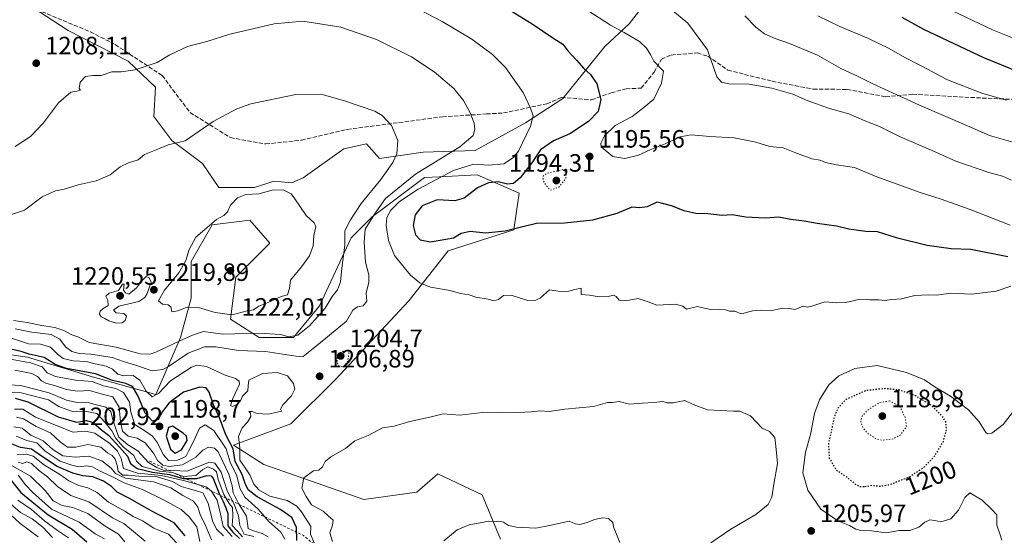
# Model space of a CAD drawing. Units: metres. Extents: x 559673 to 563104, y 4730998 to 4733347.
# Drawn here: x 560083 to 560476, y 4731913 to 4732119 of the extents above; entities that cross this region are included whole.
import ezdxf
from ezdxf.enums import TextEntityAlignment as Align

# ---------------------------------------------------------------- set-up
doc = ezdxf.new("R2010")
doc.units = ezdxf.units.M
doc.header["$MEASUREMENT"] = 0
for name, pattern in [('DGN Style 2', [1.6480167562047852, 0.988810053722871, -0.6592067024819142]), ('DGN Style 3', [2.307223458686699, 1.648016756204785, -0.6592067024819142]), ('DGN Style 5', [1.1536117293433497, 0.4944050268614355, -0.6592067024819142])]:
    doc.linetypes.add(name, pattern=pattern)
for name, color, linetype, lineweight in [('Arbolado forestal CxS', 92, 'Continuous', 0), ('Curva de nivel maestra', 30, 'Continuous', 30), ('Curva de nivel maestra depresión', 30, 'DGN Style 5', 30), ('Curva de nivel normal', 30, 'Continuous', 0), ('Curva de nivel normal depresión', 30, 'DGN Style 5', 0), ('Escarpado lineal', 30, 'DGN Style 2', 0), ('Matorral CxS', 135, 'Continuous', 0), ('Pastizal CxS', 92, 'Continuous', 0), ('Punto de cota en terreno', 7, 'Continuous', 0), ('Rótulo de curva de nivel directora', 7, 'Continuous', 0), ('Rótulo de punto de cota en terreno', 7, 'Continuous', 0), ('Senda', 7, 'DGN Style 3', 0)]:
    doc.layers.add(name, color=color, linetype=linetype, lineweight=lineweight)
doc.styles.add('Style-Arial', font='txt')

# ---------------------------------------------------------------- blocks, each defined once
blk = doc.blocks.new('5PATER')
at = {"layer": 'Punto de cota en terreno', "linetype": 'Continuous', "lineweight": 0}
h = blk.add_hatch(color=51, dxfattribs=at)
edge = h.paths.add_edge_path()
edge.add_ellipse((0, 0), major_axis=(-0.1095731443231308, -0.1110710700762829), ratio=0.9994222409660322, start_angle=0, end_angle=360)

msp = doc.modelspace()

# ---------------------------------------------------------------- linework, layer by layer
at = {"layer": 'Arbolado forestal CxS', "color": 92, "linetype": 'Continuous', "lineweight": 0}
for points in [[(560062.5571, 4731987.828299999, 1191.556599999996), (560086.1470999997, 4731984.4575, 1200.6112), (560111.9824999999, 4731976.594500001, 1200.430099999998), (560137.2323000003, 4731969.6215, 1205.406300000002), (560147.1555000005, 4731992.3839, 1217.115300000005), (560151.3406999996, 4732008.0755, 1220.103000000003), (560151.3410999998, 4732022.721100001, 1220.0101), (560159.7103000004, 4732037.3665, 1219.695300000007), (560174.6895000003, 4732039.217300001, 1220.017200000002), (560182.7244999995, 4732030.043299999, 1220.704599999998), (560169.1250999998, 4732016.4441, 1220.993400000007), (560167.0323000001, 4731999.7061, 1219.665399999998), (560178.5393000003, 4731992.383500001, 1214.930699999997), (560192.1388999998, 4731992.383300001, 1215.427599999996), (560202.6003000002, 4732004.9365, 1216.659199999995), (560215.1542999996, 4732032.135299999, 1214.248500000002), (560223.5232999995, 4732040.503900001, 1211.535600000003), (560244.4461000003, 4732056.1951, 1208.4378), (560250.4008999999, 4732056.492699999, 1206.218500000003), (560265.3683000002, 4732057.2411, 1202.534799999994), (560282.1063000001, 4732049.918299999, 1198.140400000004), (560280.0129000006, 4732035.272500001, 1199.245899999994), (560253.8602999998, 4732026.903899999, 1201.258300000001), (560238.1677000001, 4732007.027899999, 1205.953399999999), (560208.8766999999, 4731975.645300001, 1205.8174), (560191.0919000005, 4731957.8617, 1205.263200000001), (560168.2984999996, 4731949.374100001, 1202.700299999997), (560180.2725000001, 4731941.6841, 1206.934200000003), (560220.1873000005, 4731927.7097, 1212.017000000007), (560241.3047000002, 4731930.662699999, 1212.615699999995), (560249.6741000004, 4731937.9849, 1212.122799999997), (560267.4578999998, 4731929.6163, 1213.308799999999), (560274.7802999998, 4731911.831700001, 1215.094899999996)], [(560274.7802999998, 4731911.831700001, 1215.094899999996), (560267.4578999998, 4731929.6163, 1213.308799999999), (560249.6741000004, 4731937.9849, 1212.122799999997), (560241.3047000002, 4731930.662699999, 1212.615699999995), (560220.1873000005, 4731927.7097, 1212.017000000007), (560180.2725000001, 4731941.6841, 1206.934200000003), (560168.2984999996, 4731949.374100001, 1202.700299999997), (560191.0919000005, 4731957.8617, 1205.263200000001), (560208.8766999999, 4731975.645300001, 1205.8174), (560238.1677000001, 4732007.027899999, 1205.953399999999), (560253.8602999998, 4732026.903899999, 1201.258300000001), (560280.0129000006, 4732035.272500001, 1199.245899999994), (560282.1063000001, 4732049.918299999, 1198.140400000004), (560265.3683000002, 4732057.2411, 1202.534799999994), (560250.4008999999, 4732056.492699999, 1206.218500000003), (560244.4461000003, 4732056.1951, 1208.4378), (560223.5232999995, 4732040.503900001, 1211.535600000003), (560215.1542999996, 4732032.135299999, 1214.248500000002), (560202.6003000002, 4732004.9365, 1216.659199999995), (560192.1388999998, 4731992.383300001, 1215.427599999996), (560178.5393000003, 4731992.383500001, 1214.930699999997), (560167.0323000001, 4731999.7061, 1219.665399999998), (560169.1250999998, 4732016.4441, 1220.993400000007), (560182.7244999995, 4732030.043299999, 1220.704599999998), (560174.6895000003, 4732039.217300001, 1220.017200000002), (560159.7103000004, 4732037.3665, 1219.695300000007), (560151.3410999998, 4732022.721100001, 1220.0101), (560151.3406999996, 4732008.0755, 1220.103000000003), (560147.1555000005, 4731992.3839, 1217.115300000005), (560137.2323000003, 4731969.6215, 1205.406300000002), (560111.9824999999, 4731976.594500001, 1200.430099999998), (560086.1470999997, 4731984.4575, 1200.6112), (560062.5571, 4731987.828299999, 1191.556599999996)]]:
    msp.add_polyline3d(points, dxfattribs=at)
at = {"layer": 'Curva de nivel maestra', "color": 30, "linetype": 'Continuous', "lineweight": 30, "flags": 128}
for points, elevation in [([(560271.8200000003, 4732127.290100001), (560287.3099999996, 4732117.520099999), (560295.9600000001, 4732111.670100001), (560299.5599999996, 4732109.470100001), (560301.54, 4732106.770099999), (560305.0099999999, 4732103.0601), (560307.9400000004, 4732099.7401), (560310.5899999999, 4732097.370100001), (560313.0999999996, 4732093.5601), (560314.79, 4732087.4001), (560313.6600000003, 4732082.5101), (560309.8300000001, 4732078.530099999), (560302.3200000003, 4732073.6801), (560295.9199999999, 4732070.8301), (560290.6100000005, 4732067.190099999), (560287.2800000003, 4732062.0601), (560282.6299999999, 4732056.0101), (560279.9500000002, 4732053.780099999), (560277.5800000001, 4732053.5601), (560273.8300000001, 4732054.450099999), (560269.9100000003, 4732054.0801), (560265.5300000003, 4732052.0801), (560260.2400000002, 4732047.9001), (560256.5, 4732046.950099999), (560249.4100000003, 4732047.3101), (560243.4400000004, 4732044.920100001), (560240.7100000001, 4732041.350099999), (560239.8799999999, 4732037.0701), (560240.7699999996, 4732033.360099999), (560242.7400000002, 4732031.3101), (560246.8600000005, 4732030.470100001), (560255.9400000004, 4732032.0801), (560259.0800000001, 4732033.9301), (560262.5999999996, 4732034.8101), (560268.7800000003, 4732034.1801), (560276.5300000003, 4732034.9101), (560289.1299999999, 4732037.940099999), (560300.2699999996, 4732038.0601), (560311.6100000005, 4732039.370100001), (560321.2699999996, 4732041.960100001), (560327.2699999996, 4732044.460100001), (560330.1299999999, 4732044.2401), (560333.3799999999, 4732044.6501), (560337.25, 4732046.5001), (560339.1600000003, 4732045.920100001), (560342.7300000004, 4732045.0701), (560347.8300000001, 4732043.0601), (560352.6600000003, 4732042.0001), (560357.4299999997, 4732041.800100001), (560363.1399999997, 4732041.1801), (560367.1200000001, 4732041.4001), (560372.5700000003, 4732040.550100001), (560380.2199999997, 4732040.1601), (560385.7400000002, 4732040.450099999), (560390.5599999996, 4732039.600099999), (560395.7800000003, 4732038.9801), (560400.9600000001, 4732037.9801), (560408.7300000004, 4732036.9301), (560413.7000000002, 4732035.7401), (560420.4800000004, 4732034.850099999), (560424.9100000003, 4732034.620100001), (560432.5300000003, 4732032.2301), (560444.9100000003, 4732029.2401), (560454.4500000002, 4732027.8201), (560462.3099999996, 4732027.550100001), (560477, 4732024.6501)], 1200), ([(560488.3600000005, 4732095.4001), (560467.4600000001, 4732103.920100001), (560443.6200000001, 4732115.3201), (560434.9699999997, 4732120.020099999)], 1175), ([(560193.5599999996, 4731911.290100001), (560193.4100000003, 4731916.540100001), (560191.4400000004, 4731920.4801), (560186.75, 4731923.860099999), (560177.6600000003, 4731928.7601), (560174.0999999996, 4731931.5801), (560172.9500000002, 4731934.0801), (560171.7199999997, 4731937.7401), (560168.9299999997, 4731942.880100001), (560168.0700000003, 4731947.9301), (560165.1399999997, 4731953.550100001), (560162.4600000001, 4731960.640100001), (560160.2300000004, 4731965.470100001), (560158.5199999996, 4731970.520099999), (560157.2999999998, 4731972.3201), (560154.79, 4731972.5101), (560148.2699999996, 4731970.550100001), (560142.5899999999, 4731966.3101), (560139.9000000004, 4731962.8101), (560138.2000000002, 4731959.5801), (560135.8700000001, 4731959.030099999), (560133.0099999999, 4731962.1501), (560130.1299999999, 4731969.2601), (560127.9500000002, 4731972.770099999), (560125.2400000002, 4731973.960100001), (560119.9699999997, 4731975.170100001), (560113.1799999997, 4731977.880100001), (560101.6200000001, 4731980.040100001), (560097.1200000001, 4731981.540100001), (560092.7300000004, 4731984.420100001), (560086.8099999996, 4731985.700099999), (560083.5599999996, 4731986.7401), (560079.4000000004, 4731987.6601)], 1200), ([(560081.2000000002, 4731968.170100001), (560086.1799999997, 4731966.6801), (560098.2800000003, 4731960.6801), (560105.6200000001, 4731958.610099999), (560109.6200000001, 4731959.200099999), (560112.29, 4731958.420100001), (560115.5800000001, 4731955.550100001), (560118.4400000004, 4731953.390100001), (560122.7199999997, 4731948.5601), (560125.9600000001, 4731944.9801), (560127.1699999999, 4731942.120100001), (560129.7999999998, 4731940.0601), (560135.9800000004, 4731938.550100001), (560142.6900000004, 4731937.7401), (560148.1399999997, 4731936.140100001), (560153.6200000001, 4731936.040100001), (560157.6200000001, 4731937.3301), (560159.3099999996, 4731937.120100001), (560160.0999999996, 4731936.090100001), (560162.5899999999, 4731930.0701), (560164.1799999997, 4731926.850099999), (560165.1699999999, 4731924.420100001), (560165.9800000004, 4731922.0701), (560165.9299999997, 4731917.220100001), (560167.9699999997, 4731914.630100001), (560170.6699999999, 4731912.140100001)], 1175), ([(560145, 4731946.2501), (560147.4699999997, 4731947.550100001), (560149.79, 4731951.190099999), (560149.4900000002, 4731952.940099999), (560148.2199999997, 4731954.170100001), (560143.9600000001, 4731957.0001), (560142.3200000003, 4731956.4001), (560141.4000000004, 4731952.9901), (560143.0999999996, 4731947.800100001), (560145, 4731946.2501)], 1200), ([(560148.9100000003, 4731913.270099999), (560144.6299999999, 4731918.390100001), (560135.6699999999, 4731923.020099999), (560126.7999999998, 4731928.090100001), (560121.9100000003, 4731930.600099999), (560119.6399999997, 4731932.9001), (560116.4100000003, 4731935.0001), (560112.0999999996, 4731936.690099999), (560108.1399999997, 4731937.1801), (560104.1600000003, 4731938.200099999), (560097.8799999999, 4731940.920100001), (560092.0599999996, 4731944.6801), (560087.7400000002, 4731947.780099999), (560083.2800000003, 4731948.420100001), (560080.0199999996, 4731949.800100001)], 1150), ([(560077.5499999998, 4731937.7601), (560083.4299999997, 4731930.470100001), (560094.2699999996, 4731921.5701), (560103.8499999996, 4731915.890100001), (560109.7800000003, 4731910.770099999)], 1125)]:
    msp.add_lwpolyline(points, dxfattribs=dict(at, elevation=elevation))
at = {"layer": 'Curva de nivel maestra depresión', "color": 30, "linetype": 'DGN Style 5', "lineweight": 30, "elevation": 1200, "flags": 128}
msp.add_lwpolyline([(560420.04, 4731932.870100001), (560422.7699999996, 4731933.4001), (560425.8399999999, 4731933.020099999), (560429.9100000003, 4731933.630100001), (560438.1100000005, 4731936.940099999), (560443.8200000003, 4731940.790100001), (560448.04, 4731945.270099999), (560451.3499999996, 4731950.8101), (560452.5999999996, 4731955.610099999), (560452.3200000003, 4731958.7301), (560450.9000000004, 4731960.9801), (560446.6399999997, 4731965.210100001), (560440.2999999998, 4731969.0601), (560433.9299999997, 4731971.360099999), (560428.2400000002, 4731971.970100001), (560420.4699999997, 4731971.1601), (560412.5800000001, 4731967.640100001), (560409.2599999999, 4731964.090100001), (560408, 4731961.280099999), (560405.4800000004, 4731949.880100001), (560405.8300000001, 4731944.220100001), (560408.5300000003, 4731939.5801), (560413.1200000001, 4731936.5101), (560416.1399999997, 4731933.860099999), (560417.9100000003, 4731932.9101), (560420.04, 4731932.870100001)], dxfattribs=at)
at = {"layer": 'Curva de nivel normal', "color": 30, "linetype": 'Continuous', "lineweight": 0, "flags": 128}
for points, elevation in [([(560238.7000000002, 4732125.1801), (560251.4199999999, 4732118.420100001), (560263.25, 4732111.370100001), (560271.5800000001, 4732105.3101), (560276.6799999997, 4732100.050100001), (560280.1500000004, 4732095.190099999), (560283.7000000002, 4732090.1801), (560286.75, 4732083.9301), (560287.7000000002, 4732080.860099999), (560286.7000000002, 4732076.7601), (560281.9000000004, 4732066.6601), (560279.9600000001, 4732064.210100001), (560276.04, 4732061.6601), (560270.1200000001, 4732061.1501), (560263.9800000004, 4732061.550100001), (560255.9400000004, 4732059.030099999), (560241.9400000004, 4732051.540100001), (560234.4000000004, 4732046.610099999), (560230.9900000002, 4732043.120100001), (560229.3899999997, 4732040.3101), (560229.0700000003, 4732037.110099999), (560230.0899999999, 4732031.130100001), (560232.4199999999, 4732025.120100001), (560236.2599999999, 4732020.300100001), (560238.8499999996, 4732017.220100001), (560242.54, 4732014.2401), (560246.75, 4732012.460100001), (560254.7100000001, 4732011.090100001), (560258.8300000001, 4732009.870100001), (560262.1799999997, 4732009.440099999), (560264.8499999996, 4732008.460100001), (560269.7800000003, 4732007.6801), (560272.0700000003, 4732007.050100001), (560273.9400000004, 4732007.5801), (560275.9400000004, 4732009.1501), (560278.9400000004, 4732009.2301), (560285.6399999997, 4732007.1501), (560288.8300000001, 4732007.280099999), (560290.6900000004, 4732008.220100001), (560294.29, 4732011.3301), (560299.4800000004, 4732010.630100001), (560301.9699999997, 4732010.880100001), (560304.3799999999, 4732011.450099999), (560306.9199999999, 4732012.040100001), (560306.8300000001, 4732009.5601), (560310.2800000003, 4732009.210100001), (560314.04, 4732008.620100001), (560317.6100000005, 4732008.780099999), (560319.7599999999, 4732009.290100001), (560320.8399999999, 4732008.7401), (560322, 4732007.2501), (560324.5800000001, 4732006.9901), (560329.6100000005, 4732007.9101), (560333.5599999996, 4732006.630100001), (560337.0899999999, 4732005.2401), (560344.5, 4732005.620100001), (560347.3899999997, 4732004.8101), (560348.9299999997, 4732003.670100001), (560353.2999999998, 4732004.670100001), (560355.4900000002, 4732004.200099999), (560358.4699999997, 4732003.5101), (560362.25, 4732003.620100001), (560364.4299999997, 4732003.4101), (560366.1100000005, 4732002.890100001), (560368.2400000002, 4732002.880100001), (560370.6799999997, 4732001.7601), (560375.3600000005, 4732002.970100001), (560378.5999999996, 4732003.290100001), (560382.3600000005, 4732003.0001), (560387.2699999996, 4732004.0601), (560389.9400000004, 4732003.9901), (560392.2699999996, 4732003.4801), (560395.4900000002, 4732004.880100001), (560397.1299999999, 4732004.4901), (560398.8899999997, 4732004.8101), (560404.0599999996, 4732006.6501), (560408.7199999997, 4732006.2501), (560412.4500000002, 4732006.290100001), (560417.6299999999, 4732007.4801), (560422.0300000003, 4732007.350099999), (560425.6299999999, 4732007.450099999), (560428.0499999998, 4732007.0601), (560430.79, 4732007.460100001), (560434.6100000005, 4732007.7301), (560439.9900000002, 4732009.090100001), (560445.2599999999, 4732009.440099999), (560448.5999999996, 4732009.2601), (560454.2599999999, 4732010.0001), (560462.5499999998, 4732009.690099999), (560472.4500000002, 4732010.840100001), (560478.1900000004, 4732012.780099999)], 1205), ([(560307.2599999999, 4732124.300100001), (560318.6399999997, 4732117.0101), (560324.0599999996, 4732114.100099999), (560330.1100000005, 4732110.4801), (560332.9699999997, 4732107.840100001), (560334.6900000004, 4732105.0801), (560335.8200000003, 4732102.5801), (560339.7000000002, 4732098.620100001), (560338.9600000001, 4732093.920100001), (560335.8499999996, 4732087.450099999), (560331.9400000004, 4732084.100099999), (560327.25, 4732080.600099999), (560320.5, 4732076.9101), (560316.1399999997, 4732072.890100001), (560314.6900000004, 4732069.940099999), (560314.9000000004, 4732068.4301), (560319.5199999996, 4732064.5801), (560324.3200000003, 4732063.8201), (560329.79, 4732065.120100001), (560334.3700000001, 4732067.2401), (560340.3300000001, 4732069.5801), (560346.3600000005, 4732072.460100001), (560350.7800000003, 4732073.270099999), (560358.2699999996, 4732072.630100001), (560367.8600000005, 4732072.0101), (560376.5999999996, 4732070.370100001), (560382.1900000004, 4732068.540100001), (560387.4900000002, 4732068.090100001), (560392.1299999999, 4732066.120100001), (560398.8899999997, 4732063.700099999), (560402.2300000004, 4732063.1601), (560404.3600000005, 4732062.1801), (560408.6699999999, 4732061.2401), (560415.9600000001, 4732060.2301), (560424.8099999996, 4732056.450099999), (560442.0300000003, 4732050.2401), (560450.5, 4732047.530099999), (560462.0199999996, 4732043.390100001), (560477.9299999997, 4732037.2301)], 1195), ([(560341.0199999996, 4732124.7601), (560349.4100000003, 4732117.800100001), (560357.2999999998, 4732107.1601), (560361.0099999999, 4732096.380100001), (560362.8899999997, 4732094.2601), (560365.7400000002, 4732093.5801), (560373.8399999999, 4732093.4001), (560382.9800000004, 4732091.8201), (560391.3499999996, 4732089.4301), (560397.0800000001, 4732086.940099999), (560405.9100000003, 4732083.800100001), (560413.6500000004, 4732081.600099999), (560419.79, 4732078.9801), (560425.8200000003, 4732076.530099999), (560433.8499999996, 4732072.5701), (560447.1799999997, 4732066.9001), (560456.3200000003, 4732062.7501), (560469.4699999997, 4732058.220100001), (560474.9400000004, 4732056.720100001), (560478.5700000003, 4732055.120100001)], 1190), ([(560449.9000000004, 4732125.050100001), (560470.9100000003, 4732115.120100001), (560479.5800000001, 4732111.6801)], 1170), ([(560372.1500000004, 4732120.770099999), (560376.5499999998, 4732116.2301), (560380.0599999996, 4732113.550100001), (560384.2699999996, 4732111.670100001), (560389.9400000004, 4732109.7401), (560401.1500000004, 4732105.020099999), (560410.4500000002, 4732099.720100001), (560417.1500000004, 4732096.590100001), (560423.2599999999, 4732093.530099999), (560441.8700000001, 4732085.0701), (560460.9199999999, 4732076.890100001), (560469.7400000002, 4732072.940099999), (560481.8499999996, 4732069.5601)], 1185), ([(560476.3600000005, 4732087.0701), (560466.7199999997, 4732089.8201), (560452.9800000004, 4732095.190099999), (560442.7199999997, 4732100.620100001), (560435.9600000001, 4732104.040100001), (560429.6799999997, 4732107.7401), (560421.5, 4732111.6801), (560410.0599999996, 4732116.4301), (560401.3399999999, 4732120.720100001)], 1180), ([(560081.1900000004, 4732068.520099999), (560087.2300000004, 4732072.5601), (560092.4000000004, 4732078.030099999), (560098.4000000004, 4732086.0101), (560103.3099999996, 4732090.280099999), (560105.8200000003, 4732090.6801), (560107.2199999997, 4732091.100099999), (560106.7000000002, 4732091.7301), (560107.0899999999, 4732094.300100001), (560109.1799999997, 4732096.5001), (560112.1600000003, 4732096.940099999), (560115.5, 4732096.870100001), (560119.7000000002, 4732098.390100001), (560123.4000000004, 4732098.380100001), (560129.0300000003, 4732099.170100001), (560137.7999999998, 4732102.110099999), (560142.8300000001, 4732105.170100001), (560149.9500000002, 4732108.460100001), (560157.6200000001, 4732110.540100001), (560166.8300000001, 4732113.420100001), (560184.4800000004, 4732117.530099999), (560195.8300000001, 4732118.540100001), (560211.0700000003, 4732116.220100001), (560225.2599999999, 4732111.2401), (560239.2599999999, 4732104.300100001), (560248.2199999997, 4732098.4001), (560256.0499999998, 4732091.6801), (560259.9400000004, 4732086.970100001), (560262.5599999996, 4732081.9801), (560264.1799999997, 4732077.890100001), (560264.4600000001, 4732075.4801), (560263.7999999998, 4732072.940099999), (560258.4400000004, 4732068.420100001), (560240.7699999996, 4732057.5101), (560228.9199999999, 4732047.8101), (560224.4800000004, 4732041.640100001), (560220.7300000004, 4732035.5801), (560220.3799999999, 4732030.450099999), (560220.8300000001, 4732022.420100001), (560222.2699999996, 4732017.4001), (560222.2300000004, 4732014.420100001), (560221.1500000004, 4732010.050100001), (560221.3799999999, 4732006.860099999), (560219.8899999997, 4732004.960100001), (560217.75, 4732004.5701), (560215.8899999997, 4732003.220100001), (560213.3200000003, 4731998.8201), (560208.7800000003, 4731995.1601), (560205.0899999999, 4731992.030099999), (560199.3700000001, 4731987.4301), (560196.0599999996, 4731984.7301), (560193.2800000003, 4731984.940099999), (560187.9600000001, 4731985.7301), (560180.9500000002, 4731986.7501), (560170.1799999997, 4731987.210100001), (560161.2400000002, 4731988.6801), (560156.7100000001, 4731988.6601), (560150.1600000003, 4731986.110099999), (560142.3600000005, 4731980.720100001), (560140.0599999996, 4731979.590100001), (560135.7400000002, 4731979.120100001), (560129.0999999996, 4731981.280099999), (560124.3099999996, 4731982.720100001), (560119.9000000004, 4731984.360099999), (560111.3200000003, 4731985.6801), (560106.7300000004, 4731985.920100001), (560103.7000000002, 4731986.7301), (560101.25, 4731988.610099999), (560098.9900000002, 4731991.6801), (560095.4900000002, 4731993.520099999), (560087.75, 4731994.450099999), (560081.1500000004, 4731995.840100001)], 1210), ([(560076.1399999997, 4732040.270099999), (560084.9500000002, 4732043.1601), (560091.9500000002, 4732048.450099999), (560097.2999999998, 4732050.860099999), (560100.6900000004, 4732051.520099999), (560106.2999999998, 4732053.340100001), (560113.5, 4732054.9101), (560119.0199999996, 4732057.270099999), (560123.0800000001, 4732060.520099999), (560126.3200000003, 4732062.120100001), (560130.1799999997, 4732063.270099999), (560132.6900000004, 4732065.3301), (560137.3399999999, 4732067.200099999), (560142.2300000004, 4732069.200099999), (560148.9500000002, 4732070.780099999), (560160.0800000001, 4732078.5001), (560169.5300000003, 4732083.550100001), (560175.0999999996, 4732085.5801), (560193.1600000003, 4732089.380100001), (560204.1299999999, 4732089.1601), (560212.9000000004, 4732086.620100001), (560224.5499999998, 4732082.6801), (560227.4699999997, 4732080.9301), (560231.2599999999, 4732077.0001), (560233.7400000002, 4732070.9801), (560233.3399999999, 4732065.6501), (560231.8099999996, 4732062.1801), (560227.0199999996, 4732055.450099999), (560219.1200000001, 4732045.850099999), (560214.8899999997, 4732039.3101), (560212.5999999996, 4732034.870100001), (560212.6799999997, 4732029.220100001), (560211.4299999997, 4732020.0801), (560210.9699999997, 4732014.5601), (560209.7300000004, 4732011.440099999), (560207.5899999999, 4732008.690099999), (560204.8499999996, 4732004.0801), (560198.6100000005, 4731996.960100001), (560193.9500000002, 4731993.3301), (560190.2800000003, 4731992.620100001), (560186.9500000002, 4731993.5001), (560178.2800000003, 4731994.1501), (560163.9500000002, 4731993.6601), (560156.2800000003, 4731994.780099999), (560151.9500000002, 4731993.280099999), (560146.6200000001, 4731990.960100001), (560137.3200000003, 4731986.520099999), (560135.0499999998, 4731985.7401), (560131.0800000001, 4731985.860099999), (560121.4900000002, 4731988.4901), (560110.6600000003, 4731990.360099999), (560106.1799999997, 4731992.5601), (560103.7100000001, 4731993.440099999), (560100.5099999999, 4731995.210100001), (560096.9600000001, 4731996.3201), (560091.7699999996, 4731997.0801), (560085.9000000004, 4731998.360099999), (560080.5, 4731999.0801)], 1215), ([(560188.1100000005, 4732051.350099999), (560183.6799999997, 4732051.100099999), (560178.29, 4732049.720100001), (560173.0999999996, 4732049.390100001), (560169.8399999999, 4732048.130100001), (560167.0800000001, 4732045.110099999), (560165.8399999999, 4732042.450099999), (560164.3799999999, 4732041.050100001), (560161.4699999997, 4732039.470100001), (560156.8099999996, 4732035.520099999), (560153.2800000003, 4732032.370100001), (560150.6200000001, 4732027.530099999), (560149.2100000001, 4732023.030099999), (560146.4800000004, 4732018.2301), (560140.7699999996, 4732011.2301), (560138.29, 4732006.9801), (560139.9600000001, 4732005.630100001), (560142.2400000002, 4732005.420100001), (560143.2599999999, 4732004.5801), (560143.5899999999, 4732002.6601), (560146.0999999996, 4732003.0101), (560149.8200000003, 4732004.4801), (560154.2800000003, 4732004.3101), (560160.9100000003, 4732002.270099999), (560167.7000000002, 4732001.4001), (560173.6600000003, 4732002.9801), (560176.2300000004, 4732003.4101), (560178.3300000001, 4732004.840100001), (560182.2800000003, 4732006.470100001), (560187.2800000003, 4732008.710100001), (560189.7800000003, 4732009.390100001), (560190.5800000001, 4732011.9101), (560190.9600000001, 4732015.300100001), (560195.3799999999, 4732020.5001), (560198.5599999996, 4732024.950099999), (560199.9600000001, 4732028.9901), (560200.2599999999, 4732033.020099999), (560201.0199999996, 4732036.4801), (560200.3499999996, 4732038.1601), (560197.2300000004, 4732041.020099999), (560192.6600000003, 4732047.690099999), (560191.1799999997, 4732049.720100001), (560188.1100000005, 4732051.350099999)], 1220), ([(560133.4100000003, 4732016.6501), (560131.5599999996, 4732014.860099999), (560129.54, 4732012.120100001), (560126.5, 4732009.6501), (560125.1500000004, 4732010.1601), (560124.3399999999, 4732011.200099999), (560124.6799999997, 4732013.6801), (560124, 4732013.700099999), (560122.3399999999, 4732011.1501), (560118.6600000003, 4732009.9901), (560117.3600000005, 4732008.880100001), (560118.1600000003, 4732007.210100001), (560118.2400000002, 4732005.1801), (560116.25, 4732003.9001), (560115.0199999996, 4732002.890100001), (560114.7400000002, 4732001.610099999), (560115.5199999996, 4732000.550100001), (560116.9699999997, 4732000.0001), (560118.4800000004, 4731998.9801), (560121.6200000001, 4731998.0601), (560123.8099999996, 4731998.2601), (560125.04, 4731999.1801), (560125.5899999999, 4732000.8301), (560124.5, 4732001.880100001), (560121.5, 4732002.200099999), (560120.3300000001, 4732003.210100001), (560122.5700000003, 4732004.9001), (560130.4800000004, 4732006.700099999), (560132.8200000003, 4732008.280099999), (560133.75, 4732009.950099999), (560135.3499999996, 4732014.380100001), (560134.6500000004, 4732016.200099999), (560133.4100000003, 4732016.6501)], 1220), ([(560200.4500000002, 4731910.470100001), (560198.9100000003, 4731913.860099999), (560199.0899999999, 4731916.9901), (560195.3499999996, 4731922.8201), (560193.5499999998, 4731925.0801), (560189.6600000003, 4731927.3201), (560182.7100000001, 4731929.0801), (560178.3399999999, 4731931.5801), (560176.3099999996, 4731933.8301), (560174.79, 4731937.4901), (560172.9199999999, 4731940.280099999), (560170.7599999999, 4731943.420100001), (560170.8099999996, 4731948.220100001), (560170.2400000002, 4731952.8301), (560171.6799999997, 4731956.360099999), (560173.7999999998, 4731958.620100001), (560175.1100000005, 4731960.780099999), (560174.9600000001, 4731962.130100001), (560174.3300000001, 4731962.870100001), (560175.7300000004, 4731962.870100001), (560177.6399999997, 4731962.030099999), (560182.0599999996, 4731961.720100001), (560185.6900000004, 4731962.530099999), (560187.4100000003, 4731962.940099999), (560187.0199999996, 4731963.800100001), (560187.9600000001, 4731965.520099999), (560191.3200000003, 4731969.0801), (560192.6500000004, 4731971.7501), (560192.1699999999, 4731973.950099999), (560189.7199999997, 4731977.0001), (560185.6200000001, 4731978.4001), (560179.7999999998, 4731977.9901), (560174.3899999997, 4731975.280099999), (560174.04, 4731973.130100001), (560173.9199999999, 4731971.020099999), (560171.8399999999, 4731968.9801), (560171, 4731967.090100001), (560169.75, 4731965.6801), (560167.8399999999, 4731964.8201), (560167.0999999996, 4731965.2401), (560168, 4731967.950099999), (560170.5800000001, 4731973.710100001), (560170.5099999999, 4731974.9001), (560169, 4731975.960100001), (560164.9000000004, 4731977.280099999), (560157.4299999997, 4731980.720100001), (560153.6500000004, 4731981.280099999), (560151.5300000003, 4731980.550100001), (560143.0700000003, 4731975.120100001), (560138.2800000003, 4731970.050100001), (560135.8600000005, 4731968.630100001), (560133.4000000004, 4731970.9301), (560130.9100000003, 4731975.270099999), (560128.1799999997, 4731977.200099999), (560124.4299999997, 4731977.0701), (560122.1399999997, 4731977.6601), (560120.0199999996, 4731979.7501), (560117.4900000002, 4731980.940099999), (560113.1100000005, 4731981.790100001), (560109.4500000002, 4731982.780099999), (560104.2999999998, 4731983.040100001), (560100.3200000003, 4731984.0001), (560098.0599999996, 4731985.6501), (560095.2699999996, 4731988.520099999), (560091.2100000001, 4731989.6501), (560086.5, 4731989.8201), (560078.1500000004, 4731992.6501)], 1205), ([(560188.7000000002, 4731911.860099999), (560187.0800000001, 4731914.720100001), (560182.2999999998, 4731918.9101), (560178.0599999996, 4731923.790100001), (560172.7800000003, 4731928.5801), (560170.7999999998, 4731932.1801), (560169.5099999999, 4731937.120100001), (560166.8499999996, 4731942.6601), (560165.3099999996, 4731947.950099999), (560160.3399999999, 4731955.290100001), (560156.9100000003, 4731957.4901), (560154.7000000002, 4731956.130100001), (560152.5800000001, 4731951.3201), (560150.4199999999, 4731947.300100001), (560149.2800000003, 4731944.9101), (560145.9500000002, 4731943.360099999), (560142.3600000005, 4731943.210100001), (560140.2199999997, 4731945.600099999), (560137.9600000001, 4731950.2601), (560135.9699999997, 4731952.960100001), (560133.3200000003, 4731954.8201), (560128.8799999999, 4731957.690099999), (560127.25, 4731962.5801), (560126.79, 4731966.610099999), (560124.3300000001, 4731970.4001), (560121.3200000003, 4731972.020099999), (560116.3399999999, 4731973.110099999), (560111.8300000001, 4731974.8301), (560105.25, 4731975.280099999), (560097.2599999999, 4731976.780099999), (560093.9500000002, 4731978.300100001), (560091.9500000002, 4731980.690099999), (560087.2199999997, 4731982.3101), (560074.0199999996, 4731984.6601)], 1195), ([(560182.0800000001, 4731912.850099999), (560179.6500000004, 4731914.1601), (560176.2400000002, 4731915.140100001), (560174.1500000004, 4731916.110099999), (560173.4100000003, 4731921.020099999), (560170.2800000003, 4731926.0601), (560168.0800000001, 4731930.3101), (560167.7400000002, 4731933.140100001), (560166.4000000004, 4731937.780099999), (560162.0800000001, 4731946.7401), (560160.6299999999, 4731948.190099999), (560158.2599999999, 4731948.600099999), (560155.9500000002, 4731947.390100001), (560153.2800000003, 4731944.5801), (560147.9000000004, 4731941.550100001), (560142.4699999997, 4731940.840100001), (560140.0599999996, 4731941.450099999), (560138.0499999998, 4731943.1801), (560136.3300000001, 4731946.2401), (560133.0300000003, 4731950.350099999), (560129.7699999996, 4731952.130100001), (560126.2400000002, 4731952.920100001), (560123.9600000001, 4731954.940099999), (560123.1500000004, 4731958.6501), (560122.7000000002, 4731964.5701), (560120.1299999999, 4731968.6801), (560115.8399999999, 4731969.770099999), (560110.8600000005, 4731971.220100001), (560106.0899999999, 4731970.970100001), (560101.7000000002, 4731971.600099999), (560096.8300000001, 4731973.2501), (560093.4199999999, 4731974.120100001), (560091.6600000003, 4731975.020099999), (560090.1100000005, 4731976.800100001), (560087.8300000001, 4731977.970100001), (560081.0800000001, 4731979.270099999)], 1190), ([(560480.8300000001, 4731964.780099999), (560475.25, 4731957.610099999), (560470.6200000001, 4731954.120100001), (560468.9699999997, 4731953.860099999), (560468.3200000003, 4731954.470100001), (560465.6100000005, 4731958.670100001), (560461.3799999999, 4731963.5101), (560454.2199999997, 4731968.940099999), (560448.0300000003, 4731972.4901), (560443.8200000003, 4731975.420100001), (560436.6799999997, 4731978.4301), (560424.9400000004, 4731981.190099999), (560416.0999999996, 4731980.0101), (560409.5899999999, 4731977.0601), (560405.6900000004, 4731973.450099999), (560401.9699999997, 4731967.520099999), (560400, 4731961.9801), (560398.29, 4731953.700099999), (560396.3300000001, 4731946.640100001), (560395.2999999998, 4731938.350099999), (560397.3200000003, 4731931.380100001), (560402.5199999996, 4731923.9101), (560409.2100000001, 4731919.2601), (560413.9299999997, 4731917.3201), (560416.3899999997, 4731915.8101), (560418.4500000002, 4731915.3101), (560422.7400000002, 4731915.1601), (560428.5700000003, 4731914.440099999), (560433.7400000002, 4731915.370100001), (560437.9299999997, 4731915.280099999), (560441.5999999996, 4731916.620100001), (560443.9299999997, 4731918.700099999), (560445.9299999997, 4731919.5801), (560447.9299999997, 4731919.360099999), (560450.3899999997, 4731918.800100001), (560454.3099999996, 4731919.940099999), (560457.3399999999, 4731923.4801), (560459.9199999999, 4731928.440099999), (560461.9299999997, 4731930.380100001), (560466.8499999996, 4731927.380100001), (560470.6399999997, 4731923.700099999), (560472.6399999997, 4731921.540100001), (560472.6799999997, 4731917.520099999), (560473.8700000001, 4731914.0601), (560474.6399999997, 4731911.4801)], 1205), ([(560176.2999999998, 4731912.9801), (560172.4500000002, 4731913.9301), (560170.75, 4731917.380100001), (560170.2800000003, 4731921.220100001), (560168.5300000003, 4731925.800100001), (560165.7599999999, 4731931.1801), (560163.3399999999, 4731938.5601), (560160.7800000003, 4731942.200099999), (560158.6399999997, 4731942.600099999), (560149.6900000004, 4731939.040100001), (560144.4699999997, 4731939.220100001), (560140.2300000004, 4731939.370100001), (560137.6799999997, 4731940.440099999), (560134.3799999999, 4731942.5101), (560130.0599999996, 4731947.1601), (560125.9199999999, 4731949.610099999), (560122.4800000004, 4731952.5801), (560121.4500000002, 4731955.5601), (560119.9400000004, 4731960.0701), (560119.2800000003, 4731962.860099999), (560117.3200000003, 4731964.520099999), (560113.04, 4731965.6501), (560109.7199999997, 4731966.5101), (560105.9500000002, 4731966.420100001), (560101.6200000001, 4731967.300100001), (560094.7800000003, 4731970.290100001), (560083.3499999996, 4731973.2601), (560072.5199999996, 4731973.880100001)], 1185), ([(560078.9500000002, 4731970.2501), (560083.0499999998, 4731970.350099999), (560094.4800000004, 4731967.5101), (560098.6100000005, 4731964.870100001), (560104.3499999996, 4731962.7301), (560109.7599999999, 4731962.840100001), (560113.7000000002, 4731962.0801), (560117.04, 4731958.4101), (560119.7599999999, 4731955.130100001), (560121.3600000005, 4731952.0601), (560124.25, 4731948.720100001), (560128.4600000001, 4731945.290100001), (560129.5700000003, 4731942.9901), (560131.8099999996, 4731940.9001), (560138.7000000002, 4731938.9801), (560143.8700000001, 4731938.4901), (560148.2800000003, 4731936.950099999), (560153.2800000003, 4731937.3101), (560155.9500000002, 4731939.620100001), (560158.0599999996, 4731940.7501), (560160.3200000003, 4731939.800100001), (560161.4000000004, 4731938.700099999), (560162.0599999996, 4731935.7401), (560164.3799999999, 4731929.690099999), (560166.4500000002, 4731926.050100001), (560167.7999999998, 4731924.460100001), (560168.0099999999, 4731921.0001), (560167.7599999999, 4731917.380100001), (560169.7100000001, 4731915.140100001), (560171.8899999997, 4731912.8101)], 1180), ([(560348.2199999997, 4731967.2601), (560343.5599999996, 4731966.270099999), (560341.1900000004, 4731966.2401), (560339.4600000001, 4731966.7601), (560335.8300000001, 4731966.360099999), (560331.1799999997, 4731966.110099999), (560326.1699999999, 4731965.710100001), (560322.1100000005, 4731966.850099999), (560319.29, 4731966.420100001), (560317.3700000001, 4731966.4101), (560311.7999999998, 4731964.840100001), (560300.4400000004, 4731963.700099999), (560294.1799999997, 4731962.780099999), (560290.5199999996, 4731963.120100001), (560286.9800000004, 4731962.700099999), (560281.9400000004, 4731962.380100001), (560275.5899999999, 4731962.5701), (560267.5300000003, 4731962.4001), (560258.5099999999, 4731961.300100001), (560251.8700000001, 4731961.850099999), (560246.5099999999, 4731960.5601), (560238.5199999996, 4731958.8201), (560232.2699999996, 4731957.0101), (560227.6100000005, 4731956.300100001), (560221.9400000004, 4731953.290100001), (560216.6100000005, 4731951.1501), (560212.9400000004, 4731948.040100001), (560207.0800000001, 4731944.670100001), (560204.8099999996, 4731942.8101), (560203.7800000003, 4731940.780099999), (560202.2199999997, 4731939.420100001), (560200.1299999999, 4731939.1501), (560196.2599999999, 4731936.300100001), (560195.4699999997, 4731932.2501), (560197.2300000004, 4731928.9001), (560199.3300000001, 4731925.620100001), (560204.0099999999, 4731923.050100001), (560206.1600000003, 4731921.040100001), (560208.0099999999, 4731919.4801), (560207.7100000001, 4731917.4301), (560206.6100000005, 4731914.4001), (560207.6900000004, 4731910.960100001)], 1210), ([(560358.6100000005, 4731910.4801), (560366.6100000005, 4731915.860099999), (560376.6100000005, 4731921.720100001), (560381.4800000004, 4731925.670100001), (560382.9900000002, 4731928.620100001), (560383.7699999996, 4731933.840100001), (560385.2000000002, 4731942.0101), (560384.6900000004, 4731947.630100001), (560384.1399999997, 4731952.4301), (560381.9699999997, 4731954.780099999), (560379.0599999996, 4731956.1601), (560374.4100000003, 4731961.050100001), (560370.1399999997, 4731962.970100001), (560367.6100000005, 4731962.9801), (560357.2199999997, 4731963.4301), (560351.5899999999, 4731965.630100001), (560348.2199999997, 4731967.2601)], 1210), ([(560167.7000000002, 4731912.9001), (560164.1200000001, 4731916.9301), (560162.9800000004, 4731922.5601), (560161.7300000004, 4731927.420100001), (560159.3899999997, 4731931.130100001), (560157.3700000001, 4731932.700099999), (560148.3099999996, 4731935.3301), (560139.5199999996, 4731937.290100001), (560129.9500000002, 4731938.2401), (560124.3899999997, 4731940.0701), (560123.3799999999, 4731944.0801), (560121.9299999997, 4731947.0601), (560118.9600000001, 4731950.020099999), (560112.9500000002, 4731954.120100001), (560109.2800000003, 4731954.970100001), (560104.2800000003, 4731954.530099999), (560089.2800000003, 4731960.630100001), (560084.1799999997, 4731963.7301), (560080.8600000005, 4731963.800100001)], 1170), ([(560081.6600000003, 4731960.610099999), (560084.5300000003, 4731959.860099999), (560089.5499999998, 4731956.8301), (560095.3099999996, 4731954.350099999), (560099.1500000004, 4731950.7401), (560102.04, 4731948.610099999), (560105.4199999999, 4731948.550100001), (560110.1500000004, 4731949.6601), (560115.2800000003, 4731948.600099999), (560117.9500000002, 4731946.3301), (560119.79, 4731945.2501), (560121, 4731943.770099999), (560121.9100000003, 4731941.280099999), (560122.2599999999, 4731938.960100001), (560123.9100000003, 4731937.4001), (560126.2599999999, 4731937.4101), (560130.5499999998, 4731937.040100001), (560137.7599999999, 4731936.720100001), (560143.8899999997, 4731934.940099999), (560147.4000000004, 4731932.9301), (560150.1699999999, 4731932.1501), (560153.4900000002, 4731931.100099999), (560156.0700000003, 4731930.390100001), (560158.1699999999, 4731926.200099999), (560159.8499999996, 4731919.2301), (560161.4500000002, 4731915.9001), (560164.1900000004, 4731913.170100001)], 1165), ([(560159.5099999999, 4731911.6601), (560156.8099999996, 4731917.9901), (560155.0300000003, 4731921.3201), (560154.0800000001, 4731924.6601), (560152.2999999998, 4731926.9901), (560148.04, 4731929.2601), (560143.2999999998, 4731932.3301), (560136.4000000004, 4731934.7601), (560125.2100000001, 4731936.2501), (560121.1500000004, 4731938.020099999), (560119.4500000002, 4731940.210100001), (560115.7100000001, 4731943.110099999), (560110.54, 4731944.960100001), (560105.1900000004, 4731944.5601), (560100.1399999997, 4731945.1801), (560096.2300000004, 4731947.600099999), (560092.3200000003, 4731951.1801), (560087.4100000003, 4731953.4001), (560083.9600000001, 4731956.170100001), (560080.5700000003, 4731956.7401)], 1160), ([(560081.5499999998, 4731952.940099999), (560085.79, 4731951.2501), (560089.7400000002, 4731950.380100001), (560093.1699999999, 4731946.9301), (560099.0899999999, 4731943.0601), (560103.8300000001, 4731941.440099999), (560106.3600000005, 4731940.7601), (560109.6100000005, 4731941.100099999), (560111.9800000004, 4731940.7301), (560114.7699999996, 4731939.1601), (560119.6600000003, 4731936.920100001), (560124.6200000001, 4731934.3201), (560132.0099999999, 4731931.7601), (560140.2800000003, 4731927.530099999), (560147.3899999997, 4731923.7401), (560150.5099999999, 4731920.7401), (560153.5700000003, 4731916.8101), (560154.7800000003, 4731910.9301)], 1155), ([(560145.5, 4731910.360099999), (560142.3099999996, 4731913.850099999), (560136.4600000001, 4731916.2601), (560131.9199999999, 4731919.1801), (560128.1799999997, 4731920.920100001), (560124.8700000001, 4731923.0001), (560118.3899999997, 4731926.700099999), (560113.8600000005, 4731930.4901), (560110.0800000001, 4731932.350099999), (560106.5099999999, 4731933.270099999), (560102.54, 4731935.120100001), (560099.2100000001, 4731937.5801), (560092.8799999999, 4731941.380100001), (560088.3399999999, 4731945.0601), (560085.6200000001, 4731945.7501), (560081.9500000002, 4731945.600099999)], 1145), ([(560133.0300000003, 4731911.050100001), (560124.4699999997, 4731918.090100001), (560120.0099999999, 4731920.360099999), (560110.54, 4731926.790100001), (560103.4299999997, 4731929.2601), (560098.1100000005, 4731932.9001), (560094.1200000001, 4731936.800100001), (560090.4199999999, 4731939.460100001), (560087.7199999997, 4731942.100099999), (560085.8799999999, 4731942.7601), (560084.1299999999, 4731942.0801), (560082.3300000001, 4731942.540100001)], 1140), ([(560124.8499999996, 4731910.8301), (560122.4000000004, 4731913.920100001), (560117.0199999996, 4731917.0601), (560110.1200000001, 4731922.1601), (560104.1900000004, 4731924.5601), (560099.9600000001, 4731925.300100001), (560096.2599999999, 4731927.190099999), (560093.1799999997, 4731931.3101), (560087.3399999999, 4731937.0801), (560078.3300000001, 4731942.100099999)], 1135), ([(560082.2999999998, 4731937.460100001), (560085.2800000003, 4731933.600099999), (560088.0599999996, 4731930.700099999), (560095.6900000004, 4731923.8301), (560106.7100000001, 4731918.630100001), (560113.1299999999, 4731913.9801), (560116.79, 4731912.050100001)], 1130), ([(560082.2699999996, 4731927.4801), (560087.7400000002, 4731923.6601), (560092.8799999999, 4731919.1601), (560098.0599999996, 4731915.3201), (560102.3899999997, 4731912.420100001)], 1120), ([(560077.6100000005, 4731923.3201), (560083.1799999997, 4731918.0701), (560090.3499999996, 4731912.780099999)], 1110), ([(560079.2100000001, 4731926.100099999), (560083.3200000003, 4731922.550100001), (560087.8799999999, 4731919.940099999), (560092.1399999997, 4731916.720100001), (560096, 4731912.5601)], 1115), ([(560315.5199999996, 4731920.380100001), (560312.1799999997, 4731919.7601), (560309.2400000002, 4731918.550100001), (560306.3099999996, 4731917.780099999), (560304.4500000002, 4731918.040100001), (560302.0700000003, 4731919.100099999), (560294.2699999996, 4731917.390100001), (560288.8799999999, 4731916.280099999), (560281.0700000003, 4731916.610099999), (560277.9500000002, 4731917.3301), (560275.9299999997, 4731918.6501), (560274.0499999998, 4731919.020099999), (560271.9699999997, 4731918.770099999), (560269.9400000004, 4731919.0701), (560267.2699999996, 4731918.470100001), (560262.2699999996, 4731917.620100001), (560257.4600000001, 4731915.590100001), (560252.0599999996, 4731911.190099999)], 1215), ([(560322.3300000001, 4731910.4901), (560319.7699999996, 4731916.8201), (560319.5300000003, 4731918.550100001), (560317.79, 4731920.090100001), (560315.5199999996, 4731920.380100001)], 1215)]:
    msp.add_lwpolyline(points, dxfattribs=dict(at, elevation=elevation))
at = {"layer": 'Curva de nivel normal depresión', "color": 30, "linetype": 'DGN Style 5', "lineweight": 0, "flags": 128}
for points, elevation in [([(560299.5999999996, 4732059.380100001), (560293.2699999996, 4732057.940099999), (560291.7699999996, 4732056.790100001), (560291.7999999998, 4732054.920100001), (560292.7199999997, 4732053.3301), (560294.6399999997, 4732051.110099999), (560298.0199999996, 4732052.370100001), (560300.8099999996, 4732055.850099999), (560300.9100000003, 4732058.170100001), (560299.5999999996, 4732059.380100001)], 1195), ([(560214.3899999997, 4731986.9801), (560211.9100000003, 4731986.880100001), (560209.4600000001, 4731983.9101), (560209.9400000004, 4731981.1501), (560212.0700000003, 4731980.4901), (560213.7800000003, 4731982.880100001), (560214.3899999997, 4731986.9801)], 1205), ([(560429.9299999997, 4731967.0701), (560425.7400000002, 4731966.360099999), (560421.0899999999, 4731963.3201), (560418.9199999999, 4731960.9901), (560418.3899999997, 4731958.860099999), (560419.2800000003, 4731956.300100001), (560421.29, 4731954.0101), (560424.29, 4731952.0001), (560426.8799999999, 4731951.390100001), (560431.3200000003, 4731951.880100001), (560434.2100000001, 4731953.450099999), (560436.6600000003, 4731956.8201), (560436.0899999999, 4731960.420100001), (560433.9299999997, 4731964.840100001), (560429.9299999997, 4731967.0701)], 1195)]:
    msp.add_lwpolyline(points, dxfattribs=dict(at, elevation=elevation))
at = {"layer": 'Escarpado lineal', "color": 30, "linetype": 'DGN Style 2', "lineweight": 0, "extrusion": (-0.3192335927309959, -0.1696693991720365, 0.9323637746377005), "elevation": -980573.9334486882, "flags": 128}
msp.add_lwpolyline([(-3915555.353520117, 2532180.425160204), (-3915500.377960898, 2532223.644167075), (-3915432.436468351, 2532254.330032608)], dxfattribs=at)
at = {"layer": 'Matorral CxS', "color": 135, "linetype": 'Continuous', "lineweight": 0}
for points in [[(560087.3722999999, 4732124.5965, 1205.852599999998), (560102.2484999998, 4732114.894300001, 1206.691999999996), (560126.1803000001, 4732102.604499999, 1208.857900000003), (560137.1756999996, 4732092.2555, 1210.823600000003), (560136.5286999998, 4732080.613100001, 1212.608500000002), (560143.6432999996, 4732070.9111, 1214.247000000003), (560155.9325000001, 4732061.8555, 1216.272899999996), (560162.4003, 4732052.1535, 1218.154299999995), (560176.6300999997, 4732052.1533, 1218.984700000001), (560184.3919000002, 4732054.740300001, 1218.784199999995), (560191.5066999998, 4732054.093499999, 1218.965599999996), (560196.0345000001, 4732056.033700001, 1218.709300000002), (560212.2049000004, 4732067.675899999, 1217.092600000004), (560221.2603000002, 4732069.6163, 1216.331000000006), (560226.4345000006, 4732063.7949, 1216.009399999995), (560243.8985000001, 4732066.381899999, 1212.821100000001), (560264.5963000003, 4732067.0285, 1209.076799999996), (560284.6475000001, 4732078.0239, 1205.581399999995), (560299.5242999997, 4732087.7257, 1202.385399999999), (560316.3416999998, 4732108.4231, 1196.996899999998), (560326.0440999996, 4732117.4783, 1193.453099999999), (560334.4527000003, 4732128.473900001, 1189.494099999996)], [(560087.3722999999, 4732124.5965, 1205.852599999998), (560102.2484999998, 4732114.894300001, 1206.691999999996), (560126.1803000001, 4732102.604499999, 1208.857900000003), (560137.1756999996, 4732092.2555, 1210.823600000003), (560136.5286999998, 4732080.613100001, 1212.608500000002), (560143.6432999996, 4732070.9111, 1214.247000000003), (560155.9325000001, 4732061.8555, 1216.272899999996), (560162.4003, 4732052.1535, 1218.154299999995), (560176.6300999997, 4732052.1533, 1218.984700000001), (560184.3919000002, 4732054.740300001, 1218.784199999995), (560191.5066999998, 4732054.093499999, 1218.965599999996), (560196.0345000001, 4732056.033700001, 1218.709300000002), (560212.2049000004, 4732067.675899999, 1217.092600000004), (560221.2603000002, 4732069.6163, 1216.331000000006), (560226.4345000006, 4732063.7949, 1216.009399999995), (560243.8985000001, 4732066.381899999, 1212.821100000001), (560264.5963000003, 4732067.0285, 1209.076799999996), (560284.6475000001, 4732078.0239, 1205.581399999995), (560299.5242999997, 4732087.7257, 1202.385399999999), (560316.3416999998, 4732108.4231, 1196.996899999998), (560326.0440999996, 4732117.4783, 1193.453099999999), (560334.4527000003, 4732128.473900001, 1189.494099999996)], [(560274.7802999998, 4731911.831700001, 1215.094899999996), (560267.4578999998, 4731929.6163, 1213.308799999999), (560249.6741000004, 4731937.9849, 1212.122799999997), (560241.3047000002, 4731930.662699999, 1212.615699999995), (560220.1873000005, 4731927.7097, 1212.017000000007), (560180.2725000001, 4731941.6841, 1206.934200000003), (560168.2984999996, 4731949.374100001, 1202.700299999997), (560191.0919000005, 4731957.8617, 1205.263200000001), (560208.8766999999, 4731975.645300001, 1205.8174), (560238.1677000001, 4732007.027899999, 1205.953399999999), (560253.8602999998, 4732026.903899999, 1201.258300000001), (560280.0129000006, 4732035.272500001, 1199.245899999994), (560282.1063000001, 4732049.918299999, 1198.140400000004), (560265.3683000002, 4732057.2411, 1202.534799999994), (560250.4008999999, 4732056.492699999, 1206.218500000003), (560244.4461000003, 4732056.1951, 1208.4378), (560223.5232999995, 4732040.503900001, 1211.535600000003), (560215.1542999996, 4732032.135299999, 1214.248500000002), (560202.6003000002, 4732004.9365, 1216.659199999995), (560192.1388999998, 4731992.383300001, 1215.427599999996), (560178.5393000003, 4731992.383500001, 1214.930699999997), (560167.0323000001, 4731999.7061, 1219.665399999998), (560169.1250999998, 4732016.4441, 1220.993400000007), (560182.7244999995, 4732030.043299999, 1220.704599999998), (560174.6895000003, 4732039.217300001, 1220.017200000002), (560159.7103000004, 4732037.3665, 1219.695300000007), (560151.3410999998, 4732022.721100001, 1220.0101), (560151.3406999996, 4732008.0755, 1220.103000000003), (560147.1555000005, 4731992.3839, 1217.115300000005), (560137.2323000003, 4731969.6215, 1205.406300000002), (560111.9824999999, 4731976.594500001, 1200.430099999998), (560086.1470999997, 4731984.4575, 1200.6112), (560062.5571, 4731987.828299999, 1191.556599999996)], [(560274.7802999998, 4731911.831700001, 1215.094899999996), (560267.4578999998, 4731929.6163, 1213.308799999999), (560249.6741000004, 4731937.9849, 1212.122799999997), (560241.3047000002, 4731930.662699999, 1212.615699999995), (560220.1873000005, 4731927.7097, 1212.017000000007), (560180.2725000001, 4731941.6841, 1206.934200000003), (560168.2984999996, 4731949.374100001, 1202.700299999997), (560191.0919000005, 4731957.8617, 1205.263200000001), (560208.8766999999, 4731975.645300001, 1205.8174), (560238.1677000001, 4732007.027899999, 1205.953399999999), (560253.8602999998, 4732026.903899999, 1201.258300000001), (560280.0129000006, 4732035.272500001, 1199.245899999994), (560282.1063000001, 4732049.918299999, 1198.140400000004), (560265.3683000002, 4732057.2411, 1202.534799999994), (560250.4008999999, 4732056.492699999, 1206.218500000003), (560244.4461000003, 4732056.1951, 1208.4378), (560223.5232999995, 4732040.503900001, 1211.535600000003), (560215.1542999996, 4732032.135299999, 1214.248500000002), (560202.6003000002, 4732004.9365, 1216.659199999995), (560192.1388999998, 4731992.383300001, 1215.427599999996), (560178.5393000003, 4731992.383500001, 1214.930699999997), (560167.0323000001, 4731999.7061, 1219.665399999998), (560169.1250999998, 4732016.4441, 1220.993400000007), (560182.7244999995, 4732030.043299999, 1220.704599999998), (560174.6895000003, 4732039.217300001, 1220.017200000002), (560159.7103000004, 4732037.3665, 1219.695300000007), (560151.3410999998, 4732022.721100001, 1220.0101), (560151.3406999996, 4732008.0755, 1220.103000000003), (560147.1555000005, 4731992.3839, 1217.115300000005), (560137.2323000003, 4731969.6215, 1205.406300000002), (560111.9824999999, 4731976.594500001, 1200.430099999998), (560086.1470999997, 4731984.4575, 1200.6112), (560062.5571, 4731987.828299999, 1191.556599999996)]]:
    msp.add_polyline3d(points, dxfattribs=at)
at = {"layer": 'Pastizal CxS', "color": 92, "linetype": 'Continuous', "lineweight": 0}
for points in [[(560334.4527000003, 4732128.473900001, 1189.494099999996), (560326.0440999996, 4732117.4783, 1193.453099999999), (560316.3416999998, 4732108.4231, 1196.996899999998), (560299.5242999997, 4732087.7257, 1202.385399999999), (560284.6475000001, 4732078.0239, 1205.581399999995), (560264.5963000003, 4732067.0285, 1209.076799999996), (560243.8985000001, 4732066.381899999, 1212.821100000001), (560226.4345000006, 4732063.7949, 1216.009399999995), (560221.2603000002, 4732069.6163, 1216.331000000006), (560212.2049000004, 4732067.675899999, 1217.092600000004), (560196.0345000001, 4732056.033700001, 1218.709300000002), (560191.5066999998, 4732054.093499999, 1218.965599999996), (560184.3919000002, 4732054.740300001, 1218.784199999995), (560176.6300999997, 4732052.1533, 1218.984700000001), (560162.4003, 4732052.1535, 1218.154299999995), (560155.9325000001, 4732061.8555, 1216.272899999996), (560143.6432999996, 4732070.9111, 1214.247000000003), (560136.5286999998, 4732080.613100001, 1212.608500000002), (560137.1756999996, 4732092.2555, 1210.823600000003), (560126.1803000001, 4732102.604499999, 1208.857900000003), (560102.2484999998, 4732114.894300001, 1206.691999999996), (560087.3722999999, 4732124.5965, 1205.852599999998)], [(560087.3722999999, 4732124.5965, 1205.852599999998), (560102.2484999998, 4732114.894300001, 1206.691999999996), (560126.1803000001, 4732102.604499999, 1208.857900000003), (560137.1756999996, 4732092.2555, 1210.823600000003), (560136.5286999998, 4732080.613100001, 1212.608500000002), (560143.6432999996, 4732070.9111, 1214.247000000003), (560155.9325000001, 4732061.8555, 1216.272899999996), (560162.4003, 4732052.1535, 1218.154299999995), (560176.6300999997, 4732052.1533, 1218.984700000001), (560184.3919000002, 4732054.740300001, 1218.784199999995), (560191.5066999998, 4732054.093499999, 1218.965599999996), (560196.0345000001, 4732056.033700001, 1218.709300000002), (560212.2049000004, 4732067.675899999, 1217.092600000004), (560221.2603000002, 4732069.6163, 1216.331000000006), (560226.4345000006, 4732063.7949, 1216.009399999995), (560243.8985000001, 4732066.381899999, 1212.821100000001), (560264.5963000003, 4732067.0285, 1209.076799999996), (560284.6475000001, 4732078.0239, 1205.581399999995), (560299.5242999997, 4732087.7257, 1202.385399999999), (560316.3416999998, 4732108.4231, 1196.996899999998), (560326.0440999996, 4732117.4783, 1193.453099999999), (560334.4527000003, 4732128.473900001, 1189.494099999996)]]:
    msp.add_polyline3d(points, dxfattribs=at)
at = {"layer": 'Senda', "color": 7, "linetype": 'DGN Style 3', "lineweight": 0}
msp.add_polyline3d([(560085.4631000003, 4732125.051899999, 1206.160799999998), (560111.1536999998, 4732114.3367, 1206.873000000007), (560121.0289000003, 4732109.280900001, 1208.020799999999), (560139.8006999996, 4732096.8731, 1210.546900000001), (560150.9062999999, 4732082.144300001, 1213.513500000001), (560167.0053000003, 4732072.1121, 1216.698399999994), (560181.1561000003, 4732069.592300001, 1217.235700000005), (560195.3866999997, 4732071.0933, 1217.299299999999), (560213.6365, 4732075.4057, 1216.418600000005), (560251.5834999997, 4732080.4451, 1211.483699999997), (560269.1244999999, 4732081.553099999, 1208.491999999998), (560275.9397, 4732081.978900001, 1207.6535), (560293.2538999999, 4732085.6281, 1204.072400000005), (560298.9452999998, 4732088.1875, 1203.504400000005), (560311.0280999999, 4732087.204700001, 1200.670899999997), (560318.9112999998, 4732090.0055, 1199.327600000004), (560324.8240999999, 4732091.589500001, 1198.1682), (560330.8547, 4732091.8643, 1196.895399999994), (560335.9643000001, 4732098.2501, 1195.679399999994), (560338.8825000003, 4732103.417300001, 1194.540299999993), (560342.8217000002, 4732105.0953, 1193.630399999995), (560353.2430999996, 4732105.952500001, 1192.149399999995), (560357.4216999998, 4732104.567500001, 1191.219700000001), (560365.3775000004, 4732099.051100001, 1191.344599999997), (560383.0897000004, 4732094.6193, 1189.770600000004), (560399.4726999998, 4732091.475500001, 1188.918099999995), (560412.9802999999, 4732091.3715, 1187.587100000004), (560428.3054999998, 4732088.440300001, 1186.137700000007), (560439.1599000003, 4732089.401500001, 1184.299100000004), (560466.8413000006, 4732087.9113, 1180.579400000003), (560484.2263000002, 4732087.1973, 1179.716199999995)], dxfattribs=at)

# ---------------------------------------------------------------- block references
at = {"layer": 'Punto de cota en terreno', "color": 7, "linetype": 'Continuous', "lineweight": 0, "xscale": 10, "yscale": 10, "zscale": 10}
for p in [(560089.5599999996, 4732101.83, 1208.110000000001), (560310.2800000003, 4732064.609999999, 1195.559999999998), (560297, 4732055, 1194.309999999998), (560167, 4732019, 1222.009999999995), (560123, 4732009, 1220.550000000003), (560136.5099999999, 4732011.41, 1219.889999999999), (560211, 4731985, 1204.699999999997), (560202.5899999999, 4731976.880000001, 1206.889999999999), (560427, 4731961, 1189.800000000003), (560138.75, 4731956.880000001, 1198.699999999997), (560145, 4731953, 1202.919999999998), (560398.6299999999, 4731915.17, 1205.970000000001)]:
    msp.add_blockref('5PATER', p, dxfattribs=at)

# ---------------------------------------------------------------- texts
at = {"layer": 'Rótulo de curva de nivel directora', "color": 7, "linetype": 'Continuous', "lineweight": 0, "style": 'Style-Arial'}
msp.add_text('1200', height=7.000000000000002, rotation=21.98195444751712, dxfattribs=at).set_placement((560446.20648675, 4731936.40499686), align=Align.MIDDLE_CENTER)
at = {"layer": 'Rótulo de punto de cota en terreno', "color": 7, "linetype": 'Continuous', "lineweight": 0, "style": 'Style-Arial'}
for s, p in [('1208,11', (560093.0878, 4732105.357799999)), ('1195,56', (560313.8077999996, 4732068.137800001)), ('1194,31', (560278.1226000004, 4732058.527799999)), ('1219,89', (560140.0378000002, 4732014.937799999)), ('1220,55', (560103.4362000005, 4732013.409700001)), ('1222,01', (560171.4096999997, 4732001.0471)), ('1204,7', (560214.5278000003, 4731988.527799999)), ('1206,89', (560206.1178000001, 4731980.4078)), ('1189,8', (560430.5278000003, 4731964.527799999)), ('1198,7', (560142.2778000003, 4731960.4078)), ('1202,92', (560105.6761999996, 4731957.409700001)), ('1205,97', (560402.1578000002, 4731918.697799999))]:
    msp.add_text(s, height=7.000000000000002, dxfattribs=at).set_placement(p)

doc.saveas('drawing.dxf')
